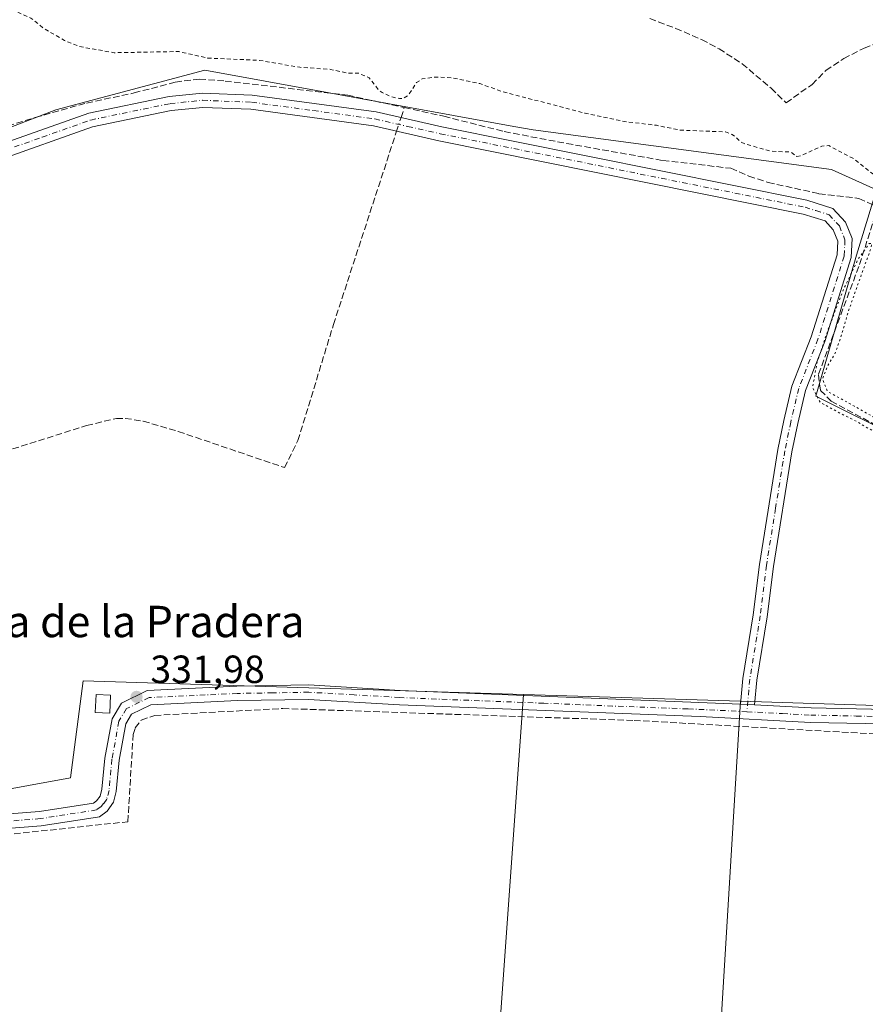
# Model space of a CAD drawing. Units: metres. Extents: x 563398 to 566857, y 4696341 to 4698679.
# Drawn here: x 564473 to 564688, y 4697637 to 4697888 of the extents above; entities that cross this region are included whole.
import ezdxf
from ezdxf.enums import TextEntityAlignment as Align

# ---------------------------------------------------------------- set-up
doc = ezdxf.new("R2010")
doc.units = ezdxf.units.M
doc.header["$MEASUREMENT"] = 0
for name, pattern in [('DGN Style 2', [1.6480167562047852, 0.988810053722871, -0.6592067024819142]), ('DGN Style 3', [2.307223458686699, 1.648016756204785, -0.6592067024819142]), ('DGN Style 4', [2.6384748266838614, 1.318413404963828, -0.6592067024819142, 0.001648016756204785, -0.6592067024819142]), ('DGN Style 5', [1.1536117293433497, 0.4944050268614355, -0.6592067024819142])]:
    doc.linetypes.add(name, pattern=pattern)
for name, color, linetype, lineweight in [('Arbolado forestal CxS', 92, 'Continuous', 0), ('Camino Cxs', 7, 'Continuous', 0), ('Camino eje', 30, 'DGN Style 4', 13), ('Corriente artificial lineal', 4, 'DGN Style 3', 13), ('Corriente artificial lineal oculto', 135, 'DGN Style 4', 13), ('Cultivos herbáceos CxS', 92, 'Continuous', 0), ('Cultivos leñosos CxS', 92, 'Continuous', 0), ('Curva de nivel auxiliar', 30, 'DGN Style 2', 0), ('Curva de nivel normal depresión', 30, 'DGN Style 5', 0), ('Edificación ligera Cxs', 1, 'Continuous', 0), ('Punto de cota en terreno', 7, 'Continuous', 0), ('Rótulo de punto de cota en terreno', 7, 'Continuous', 0), ('Texto cartográfico', 7, 'Continuous', 0), ('Vegetación y arbolados urbanos CxS', 151, 'Continuous', 0)]:
    doc.layers.add(name, color=color, linetype=linetype, lineweight=lineweight)
doc.styles.add('Style-Arial', font='txt')

# ---------------------------------------------------------------- blocks, each defined once
blk = doc.blocks.new('*U8')
at = {"layer": 'Cultivos herbáceos CxS', "color": 92, "linetype": 'Continuous', "lineweight": 0}
blk.add_polyline3d([(564648.8964999998, 4697590.491699999, 331.0581999999995), (564656.4238999998, 4697714.0045, 331.2128999999986), (564720.2481000006, 4697712.0233, 330.8371999999945), (564772.9263000004, 4697708.8303, 330.632500000007), (564758.5597999999, 4697726.3895, 329.6777000000002), (564744.1930999998, 4697744.7467, 329.7155999999959), (564731.4230000004, 4697756.718900001, 330.0610000000015), (564714.6617999999, 4697769.4893, 330.0142999999953), (564697.9006000003, 4697780.6633, 329.8545000000013), (564675.5522999996, 4697791.837300001, 330.1696999999986), (564685.9287999999, 4697827.753500001, 330.1983000000037), (564691.0295000002, 4697844.4091, 331.7737000000052), (564679.5471000001, 4697849.576099999, 331.9039000000048), (564603.5031000003, 4697859.715500001, 330.7415000000037), (564598.6026999997, 4697860.6065, 330.75), (564519.8532999996, 4697874.924900001, 331.8015000000014), (564481.8312999997, 4697864.785499999, 331.0427999999956), (564448.8778999997, 4697852.1117, 331.270399999994)], dxfattribs=at)
blk = doc.blocks.new('5PATER')
at = {"layer": 'Vegetación y arbolados urbanos CxS', "linetype": 'Continuous', "lineweight": 0}
h = blk.add_hatch(color=51, dxfattribs=at)
edge = h.paths.add_edge_path()
edge.add_ellipse((0, 0), major_axis=(-0.1095731443231308, -0.1110710700762829), ratio=0.9994222409660322, start_angle=0, end_angle=360)

msp = doc.modelspace()

# ---------------------------------------------------------------- linework, layer by layer
at = {"layer": 'Arbolado forestal CxS', "color": 92, "linetype": 'Continuous', "lineweight": 0, "extrusion": (0.002831596335127147, -8.789364781081222e-05, 0.9999959871603995), "elevation": 1517.191411189554, "flags": 128}
msp.add_lwpolyline([(564597.9005219524, 4697715.873197105), (564653.2223441632, 4697714.155997097)], dxfattribs=at)
at = {"layer": 'Arbolado forestal CxS', "color": 92, "linetype": 'Continuous', "lineweight": 0}
for points in [[(564656.4238999998, 4697714.0045, 331.2128999999986), (564720.2481000006, 4697712.0233, 330.8371999999945), (564772.9263000004, 4697708.8303, 330.632500000007), (564758.5597999999, 4697726.3895, 329.6777000000002), (564744.1930999998, 4697744.7467, 329.7155999999959), (564731.4230000004, 4697756.718900001, 330.0610000000015), (564714.6617999999, 4697769.4893, 330.0142999999953), (564697.9006000003, 4697780.6633, 329.8545000000013), (564675.5522999996, 4697791.837300001, 330.1696999999986), (564685.9287999999, 4697827.753500001, 330.1983000000037), (564691.0295000002, 4697844.4091, 331.7737000000052), (564679.5471000001, 4697849.576099999, 331.9039000000048), (564603.5031000003, 4697859.715500001, 330.7415000000037), (564598.6026999997, 4697860.6065, 330.75), (564519.8532999996, 4697874.924900001, 331.8015000000014), (564481.8312999997, 4697864.785499999, 331.0427999999956), (564448.8778999997, 4697852.1117, 331.270399999994), (564426.0645000003, 4697854.646700001, 331.4980000000069), (564385.5241, 4697857.181100001, 331.7522999999928), (564385.5154999997, 4697857.181700001, 331.7526999999973), (564314.5314999997, 4697839.4397, 331.6027000000031), (564268.9051000001, 4697839.440099999, 331.7948999999935), (564238.4867000004, 4697834.369899999, 332.5078000000067)], [(564448.8778999997, 4697852.1117, 331.270399999994), (564481.8312999997, 4697864.785499999, 331.0427999999956), (564519.8532999996, 4697874.924900001, 331.8015000000014), (564598.6026999997, 4697860.6065, 330.75), (564603.5031000003, 4697859.715500001, 330.7415000000037), (564679.5471000001, 4697849.576099999, 331.9039000000048), (564691.0295000002, 4697844.4091, 331.7737000000052), (564685.9287999999, 4697827.753500001, 330.1983000000037), (564675.5522999996, 4697791.837300001, 330.1696999999986), (564697.9006000003, 4697780.6633, 329.8545000000013), (564714.6617999999, 4697769.4893, 330.0142999999953), (564731.4230000004, 4697756.718900001, 330.0610000000015), (564744.1930999998, 4697744.7467, 329.7155999999959), (564758.5597999999, 4697726.3895, 329.6777000000002), (564772.9263000004, 4697708.8303, 330.632500000007), (564720.2481000006, 4697712.0233, 330.8371999999945), (564656.4238999998, 4697714.0045, 331.2128999999986), (564601.1023000004, 4697715.721700001, 331.3696999999956), (564488.7829999998, 4697719.208100001, 331.0476999999955), (564485.5900999998, 4697694.4659, 331.1921000000002), (564432.9117000002, 4697684.888499999, 331.4023000000016)], [(564601.1023000004, 4697715.721700001, 331.3696999999956), (564488.7829999998, 4697719.208100001, 331.0476999999955), (564485.5900999998, 4697694.4659, 331.1921000000002), (564432.9117000002, 4697684.888499999, 331.4023000000016), (564393.8019000003, 4697678.503699999, 331.1506999999983), (564349.1048999997, 4697662.541300001, 331.7406999999948), (564279.6653000005, 4697649.771500001, 331.5785999999935)]]:
    msp.add_polyline3d(points, dxfattribs=at)
at = {"layer": 'Camino Cxs', "color": 7, "linetype": 'Continuous', "lineweight": 0, "extrusion": (-0.6142365459754376, 0.03402972566502258, 0.7883878762127989), "elevation": -186705.5247860416, "flags": 128}
msp.add_lwpolyline([(-4721755.397799896, 239820.9896055349), (-4721755.397799896, 239825.5755917367)], dxfattribs=at)
msp.add_lwpolyline([(-4721755.397799896, 239820.9896055349), (-4721755.397799896, 239825.5755917367)], dxfattribs=at)
at = {"layer": 'Camino Cxs', "color": 7, "linetype": 'Continuous', "lineweight": 0}
for points in [[(564465.4801000003, 4697855.220100001, 337.002999999997), (564490.2500999998, 4697863.970100001, 334.7801999999938), (564510.7200999996, 4697868.220100001, 339.5390999999945), (564519.1901000004, 4697869.0601, 332.9097000000039), (564531.9001000002, 4697868.5601, 333.3546999999962), (564563.4700999996, 4697864.280099999, 331.1696999999986), (564580.2200999996, 4697860.4901, 335.8864999999932), (564673.2901, 4697841.7401, 336.1428000000014), (564679.9501, 4697839.640100001, 337.4982000000018), (564683.1300999997, 4697836.210100001, 338.8499000000011), (564684.8400999998, 4697831.970100001, 341.5377000000008), (564684.6201, 4697827.190099999, 343.1925000000047), (564677.8400999998, 4697805.7501, 347.4382999999943), (564672.9700999996, 4697793.2301, 344.2461000000039), (564670.9600999998, 4697784.8101, 352.3579000000027), (564669.4700999996, 4697777.5801, 355.9753999999957), (564664.7701000003, 4697748.370100001, 357.7835999999952), (564663.2100999998, 4697735.5601, 356.2265000000043), (564660.5401, 4697719.380100001, 350.9888999999966), (564659.9901000002, 4697713.090100001, 339.159799999994), (564656.3800999997, 4697713.290100001, 336.3386000000028), (564656.9501, 4697719.8301, 350.1404000000039), (564659.6300999997, 4697736.0701, 355.8603000000003), (564661.1901000004, 4697748.870100001, 357.2124999999942), (564665.9101, 4697778.2301, 356.5742999999929), (564667.4301000005, 4697785.590100001, 355.234500000006), (564669.5100999996, 4697794.3101, 350.5697999999975), (564674.4301000005, 4697806.950099999, 353.3478000000032), (564681.0301000001, 4697827.8301, 351.1059999999998), (564681.1901000004, 4697831.350099999, 349.8424999999988), (564680.0301000001, 4697834.2301, 347.4012999999977), (564677.9501, 4697836.470100001, 346.7234999999928), (564672.3901000004, 4697838.2301, 348.1549999999988), (564579.4700999996, 4697856.950099999, 343.6300000000047), (564562.8300999999, 4697860.710100001, 333.9033999999957), (564531.5900999998, 4697864.950099999, 341.6135999999969), (564519.3000999996, 4697865.4301, 338.9462000000058), (564511.2600999996, 4697864.630100001, 344.5145000000048), (564491.2200999996, 4697860.470100001, 341.1484999999957), (564466.7401000002, 4697851.8301, 341.882500000007)], [(564465.4801000003, 4697855.220100001, 337.002999999997), (564490.2500999998, 4697863.970100001, 334.7801999999938), (564510.7200999996, 4697868.220100001, 339.5390999999945), (564519.1901000004, 4697869.0601, 332.9097000000039), (564531.9001000002, 4697868.5601, 333.3546999999962), (564563.4700999996, 4697864.280099999, 331.1696999999986), (564580.2200999996, 4697860.4901, 335.8864999999932), (564673.2901, 4697841.7401, 336.1428000000014), (564679.9501, 4697839.640100001, 337.4982000000018), (564683.1300999997, 4697836.210100001, 338.8499000000011), (564684.8400999998, 4697831.970100001, 341.5377000000008), (564684.6201, 4697827.190099999, 343.1925000000047), (564677.8400999998, 4697805.7501, 347.4382999999943), (564672.9700999996, 4697793.2301, 344.2461000000039), (564670.9600999998, 4697784.8101, 352.3579000000027), (564669.4700999996, 4697777.5801, 355.9753999999957), (564664.7701000003, 4697748.370100001, 357.7835999999952), (564663.2100999998, 4697735.5601, 356.2265000000043), (564660.5401, 4697719.380100001, 350.9888999999966), (564659.9901000002, 4697713.090100001, 339.159799999994)], [(564656.3800999997, 4697713.290100001, 336.3386000000028), (564656.9501, 4697719.8301, 350.1404000000039), (564659.6300999997, 4697736.0701, 355.8603000000003), (564661.1901000004, 4697748.870100001, 357.2124999999942), (564665.9101, 4697778.2301, 356.5742999999929), (564667.4301000005, 4697785.590100001, 355.234500000006), (564669.5100999996, 4697794.3101, 350.5697999999975), (564674.4301000005, 4697806.950099999, 353.3478000000032), (564681.0301000001, 4697827.8301, 351.1059999999998), (564681.1901000004, 4697831.350099999, 349.8424999999988), (564680.0301000001, 4697834.2301, 347.4012999999977), (564677.9501, 4697836.470100001, 346.7234999999928), (564672.3901000004, 4697838.2301, 348.1549999999988), (564579.4700999996, 4697856.950099999, 343.6300000000047), (564562.8300999999, 4697860.710100001, 333.9033999999957), (564531.5900999998, 4697864.950099999, 341.6135999999969), (564519.3000999996, 4697865.4301, 338.9462000000058), (564511.2600999996, 4697864.630100001, 344.5145000000048), (564491.2200999996, 4697860.470100001, 341.1484999999957), (564466.7401000002, 4697851.8301, 341.882500000007)], [(564439.6201, 4697682.950099999, 335.9392999999982), (564477.7100999998, 4697685.9001, 334.0362000000023), (564491.4801000003, 4697688.0601, 332.0969999999944), (564492.2500999998, 4697688.610099999, 332.0629999999946), (564493.1101000002, 4697689.8301, 332.0595999999932), (564493.5800999999, 4697691.600099999, 332.0760000000009), (564494.3300999999, 4697699.460100001, 333.2056000000011), (564496.1601, 4697709.550100001, 334.1722000000009), (564498.5401, 4697713.540100001, 334.3150000000023), (564505.1300999997, 4697716.7601, 338.2452999999951), (564528.0201000003, 4697717.840100001, 342.4550000000018), (564546.3400999998, 4697718.1601, 332.3754000000045), (564569.6001000004, 4697716.790100001, 344.2575999999972), (564656.3800999997, 4697713.290100001, 336.3386000000028), (564659.9901000002, 4697713.090100001, 339.159799999994), (564674.3601000002, 4697712.3201, 348.6898999999976), (564697.5401, 4697711.8301, 354.3870000000024)], [(564439.6201, 4697682.950099999, 335.9392999999982), (564477.7100999998, 4697685.9001, 334.0362000000023), (564491.4801000003, 4697688.0601, 332.0969999999944), (564492.2500999998, 4697688.610099999, 332.0629999999946), (564493.1101000002, 4697689.8301, 332.0595999999932), (564493.5800999999, 4697691.600099999, 332.0760000000009), (564494.3300999999, 4697699.460100001, 333.2056000000011), (564496.1601, 4697709.550100001, 334.1722000000009), (564498.5401, 4697713.540100001, 334.3150000000023), (564505.1300999997, 4697716.7601, 338.2452999999951), (564528.0201000003, 4697717.840100001, 342.4550000000018), (564546.3400999998, 4697718.1601, 332.3754000000045), (564569.6001000004, 4697716.790100001, 344.2575999999972), (564656.3800999997, 4697713.290100001, 336.3386000000028)], [(564697.4301000005, 4697708.1501, 345.5182000000059), (564674.2301000003, 4697708.630100001, 338.4015000000072), (564646.1401000004, 4697710.1501, 336.4345999999932), (564569.4200999998, 4697713.110099999, 335.4167000000016), (564546.2600999996, 4697714.470100001, 332.5543999999936), (564528.1401000004, 4697714.1601, 335.4337999999989), (564506.0601000004, 4697713.120100001, 333.1637999999948), (564501.1401000004, 4697710.720100001, 332.4468000000052), (564499.6601, 4697708.2401, 332.3904999999941), (564497.9801000003, 4697698.960100001, 332.0605000000069), (564497.2200999996, 4697690.960100001, 332.1469999999972), (564496.5000999998, 4697688.2401, 332.2547999999952), (564494.9001000002, 4697686.0001, 332.225099999996), (564492.9401000004, 4697684.5601, 332.1848999999929), (564478.1401000004, 4697682.2401, 332.0120000000024), (564439.8601000002, 4697679.280099999, 332.9939000000013)], [(564697.4301000005, 4697708.1501, 345.5182000000059), (564674.2301000003, 4697708.630100001, 338.4015000000072), (564646.1401000004, 4697710.1501, 336.4345999999932), (564569.4200999998, 4697713.110099999, 335.4167000000016), (564546.2600999996, 4697714.470100001, 332.5543999999936), (564528.1401000004, 4697714.1601, 335.4337999999989), (564506.0601000004, 4697713.120100001, 333.1637999999948), (564501.1401000004, 4697710.720100001, 332.4468000000052), (564499.6601, 4697708.2401, 332.3904999999941), (564497.9801000003, 4697698.960100001, 332.0605000000069), (564497.2200999996, 4697690.960100001, 332.1469999999972), (564496.5000999998, 4697688.2401, 332.2547999999952), (564494.9001000002, 4697686.0001, 332.225099999996), (564492.9401000004, 4697684.5601, 332.1848999999929), (564478.1401000004, 4697682.2401, 332.0120000000024), (564439.8601000002, 4697679.280099999, 332.9939000000013)], [(564659.9901000002, 4697713.090100001, 339.159799999994), (564674.3601000002, 4697712.3201, 348.6898999999976), (564697.5401, 4697711.8301, 354.3870000000024), (564734.4801000003, 4697710.3201, 353.4312999999966), (564748.6601, 4697710.4801, 351.8243999999977), (564759.2100999998, 4697710.140100001, 345.6877999999998), (564765.9700999996, 4697708.170100001, 334.8916000000027), (564770.6700999998, 4697705.0001, 331.2905000000028), (564775.5301000001, 4697700.050100001, 331.0929000000033), (564780.9200999998, 4697691.4901, 330.9233999999997), (564785.6601, 4697680.850099999, 330.9502999999968), (564789.5500999996, 4697669.300100001, 330.8512000000046), (564792.2401000002, 4697659.2401, 330.8564999999944), (564792.0301000001, 4697649.3201, 330.786500000002), (564790.9501, 4697636.5601, 330.9505999999965), (564790.9501, 4697632.770099999, 330.9459000000061), (564793.5301000001, 4697628.100099999, 330.9299000000028), (564799.5000999998, 4697623.4101, 331.0114999999932)]]:
    msp.add_polyline3d(points, dxfattribs=at)
at = {"layer": 'Camino eje', "color": 30, "linetype": 'DGN Style 4', "lineweight": 13}
for points in [[(564466.1101000002, 4697853.5251, 338.8117000000057), (564478.3501000004, 4697857.845100001, 332.7100000000065), (564490.7351000002, 4697862.220100001, 336.491599999994), (564510.9901000002, 4697866.425100001, 341.2755000000034), (564519.2451, 4697867.245100001, 333.9747000000062), (564531.7451, 4697866.755100001, 336.0534999999945), (564547.5301000001, 4697864.6151, 332.8983000000007), (564563.1501000002, 4697862.495100001, 330.9787000000069), (564571.5251000002, 4697860.600099999, 332.4018999999971), (564579.8450999996, 4697858.720100001, 340.0050999999949), (564672.8400999998, 4697839.985099999, 342.0757000000012), (564675.6201, 4697839.1051, 342.9597000000067), (564678.9501, 4697838.0551, 342.0044999999955), (564681.5800999999, 4697835.220100001, 343.141300000003), (564683.0151000004, 4697831.6601, 346.9104999999981), (564682.8251, 4697827.5101, 349.0328000000009), (564676.1350999996, 4697806.350099999, 350.8996000000043), (564671.2401000002, 4697793.770099999, 347.0402999999933), (564669.1951000001, 4697785.200099999, 353.6607999999979), (564667.6901000004, 4697777.905099999, 356.1741999999941), (564665.3300999999, 4697763.225099999, 358.6456000000035), (564662.9801000003, 4697748.620100001, 357.3141000000033), (564661.4200999998, 4697735.815099999, 355.9839000000065), (564658.7451, 4697719.6051, 350.328800000003), (564658.0230999999, 4697711.3343, 333.5105999999942)], [(564658.0230999999, 4697711.3343, 333.5105999999942), (564647.1085000001, 4697711.887499999, 339.3435999999929), (564642.9567, 4697712.0549, 339.8977000000014), (564623.7767000003, 4697712.7949, 341.797900000005), (564606.2335000001, 4697713.502499999, 338.1842999999935), (564587.0535000004, 4697714.242500001, 339.5522000000055), (564569.5100999996, 4697714.950099999, 339.8231999999989), (564557.9301000005, 4697715.630100001, 334.9336000000039), (564546.3000999996, 4697716.315099999, 332.2045000000071), (564537.1401000004, 4697716.155099999, 335.1572000000015), (564528.0800999999, 4697716.0001, 338.9774000000034), (564505.5950999996, 4697714.940099999, 335.7024999999995), (564503.1350999996, 4697713.7401, 334.0142999999953), (564499.8400999998, 4697712.130100001, 332.6353999999992), (564497.9101, 4697708.895099999, 332.4489000000031), (564496.1551000001, 4697699.210100001, 332.5096999999951), (564495.4001000002, 4697691.280099999, 332.1025999999983), (564494.8051000005, 4697689.0351, 332.1367000000027), (564494.0050999997, 4697687.915100001, 332.1055000000051), (564493.3825000003, 4697687.167500001, 332.0795999999973), (564492.2100999998, 4697686.3101, 332.0632000000041), (564477.9250999996, 4697684.0701, 332.9180000000051), (564458.7851, 4697682.590100001, 332.6689000000042)], [(564658.0230999999, 4697711.3343, 333.5105999999942), (564667.1101000002, 4697710.860099999, 341.7253000000055), (564674.2950999998, 4697710.475099999, 343.5362000000023), (564685.8951000003, 4697710.235099999, 349.1187000000064), (564697.4851000002, 4697709.9901, 349.9554000000062), (564715.9550999999, 4697709.235099999, 350.4318000000058), (564734.4550999999, 4697708.475099999, 351.3218999999954), (564748.6451000003, 4697708.6351, 349.4611000000005), (564758.9200999998, 4697708.3051, 344.679099999994), (564765.1801000005, 4697706.4801, 334.6811000000016), (564769.4901000002, 4697703.575099999, 331.2103000000061), (564774.0800999999, 4697698.9001, 331.0029000000068), (564779.2950999998, 4697690.620100001, 330.8745999999956), (564783.9451000001, 4697680.1801, 330.8635000000068), (564787.7901, 4697668.765100001, 330.7899999999936), (564789.0500999996, 4697664.045100001, 330.8522999999986), (564790.3951000003, 4697659.015100001, 330.8405999999959), (564790.1901000004, 4697649.415100001, 330.8255000000063), (564789.1101000002, 4697636.6351, 330.8684999999969)]]:
    msp.add_polyline3d(points, dxfattribs=at)
at = {"layer": 'Corriente artificial lineal', "color": 4, "linetype": 'DGN Style 3', "lineweight": 13, "extrusion": (-0.09563512255841092, -0.2930823997660374, 0.9512920846304874), "elevation": -1430539.259348256, "flags": 128}
msp.add_lwpolyline([(-920608.0029329368, 4415279.470144592), (-920608.0029329367, 4415282.297991876)], dxfattribs=at)
at = {"layer": 'Corriente artificial lineal', "color": 4, "linetype": 'DGN Style 3', "lineweight": 13}
for points in [[(564633.2701000003, 4697888.0701, 332.7724000000017), (564639.8699000003, 4697885.590100001, 332.7217999999993), (564646.4700999996, 4697882.710100001, 332.8043999999936), (564650.9101, 4697880.390100001, 332.7100999999966), (564656.7899000002, 4697876.550100001, 332.6609999999928), (564664.1901000004, 4697870.3101, 332.796199999997), (564668.0302999998, 4697866.630100001, 332.8861999999936), (564674.6303000003, 4697871.270099999, 332.9087), (564678.1501000002, 4697874.870100001, 332.8277999999991), (564682.7100999998, 4697877.9101, 332.7770000000019), (564687.9101, 4697880.550100001, 332.7118999999948), (564700.3101000004, 4697885.5101, 332.8364000000001), (564711.6300999997, 4697890.710100001, 332.8451000000059)], [(564469.5800999999, 4697860.710100001, 331.1771000000008), (564476.5800999999, 4697862.870100001, 330.7973999999958), (564489.6601, 4697866.550100001, 331.4250999999931), (564501.7801000001, 4697869.110099999, 331.0311999999976), (564512.3000999996, 4697871.9101, 331.1119999999937), (564518.4200999998, 4697872.630100001, 331.0473999999958), (564524.9901000002, 4697872.1501, 331.1560000000027), (564556.2701000003, 4697868.550100001, 331.2837), (564570.6732999999, 4697865.396500001, 331.3286999999983)], [(564570.6732999999, 4697865.396500001, 331.3286999999983), (564580.7500999998, 4697863.190099999, 330.287599999996), (564596.1501000002, 4697859.270099999, 330.3552999999956), (564612.0701000001, 4697856.2301, 330.6689000000042), (564636.5500999996, 4697851.9101, 330.4771999999939), (564653.9101, 4697849.9101, 330.8706999999995), (564658.5100999996, 4697847.9101, 330.8224999999948), (564663.4301000005, 4697846.3101, 330.6107999999949), (564676.3901000004, 4697843.4301, 330.0310999999929), (564686.5500999996, 4697842.2301, 330.7194000000018), (564690.2701000003, 4697840.550100001, 330.835500000001)], [(564096.6424000004, 4697712.3773, 332.4486000000034), (564097.4759000001, 4697712.464600001, 332.4697000000015), (564116.7801000001, 4697714.3201, 331.7627999999968), (564174.7001, 4697719.200099999, 331.6536999999953), (564376.0201000003, 4697739.280099999, 331.2111000000005), (564381.1801000005, 4697740.3201, 331.1098999999958), (564386.5800999999, 4697742.640100001, 331.0414000000019), (564390.3000999996, 4697745.280099999, 331.1006000000052), (564394.1801000005, 4697749.200099999, 331.0825000000041), (564400.1001000004, 4697753.360099999, 331.1493000000046), (564403.4600999998, 4697756.800100001, 331.0638999999938), (564407.9801000003, 4697759.7601, 331.0927999999985), (564413.4200999998, 4697762.0801, 331.007700000002), (564425.8201000001, 4697765.040100001, 331.0641999999934), (564444.4200999998, 4697770.0001, 331.1242000000057), (564489.7001, 4697784.3101, 331.1662000000069), (564497.3000999996, 4697786.1501, 331.2304000000004), (564499.5000999998, 4697786.1501, 331.1560000000027), (564504.1001000004, 4697785.4301, 331.0522999999957), (564513.0601000004, 4697782.790100001, 331.2973000000056), (564540.1401000004, 4697773.590100001, 331.1638999999996), (564543.5401, 4697780.470100001, 330.7871000000014), (564552.6201, 4697810.0701, 330.7376999999979), (564568.7105, 4697859.3814, 330.6083999999973)], [(564690.7500999998, 4697837.9101, 330.3637000000017), (564686.5500999996, 4697824.870100001, 330.0985999999975), (564676.2301000003, 4697797.270099999, 330.0227000000014), (564676.7901, 4697793.270099999, 329.9496999999974), (564679.5100999996, 4697790.550100001, 330.0136000000057), (564705.7901, 4697776.3101, 329.849000000002)], [(564281.9001000002, 4697602.540100001, 332.1454999999987), (564283.4200999998, 4697651.6801, 331.7418999999936), (564284.2599, 4697653.360099999, 331.7191000000021), (564287.4200999998, 4697654.720100001, 331.7070999999996), (564311.7001, 4697656.559900001, 331.599000000002), (564387.4600999998, 4697664.4001, 331.9073000000063), (564392.3000999996, 4697666.0001, 331.8760000000038), (564397.3003000002, 4697669.040100001, 331.9606000000058), (564401.9801000003, 4697671.360099999, 331.8423000000039), (564405.9401000004, 4697672.640100001, 331.9239999999991), (564411.5401, 4697673.840100001, 331.8438000000024), (564500.2200999996, 4697683.280099999, 331.7649999999995), (564501.5401, 4697705.520099999, 331.9263000000064), (564502.0601000004, 4697707.200099999, 331.9581999999937), (564503.6201, 4697709.200099999, 331.9752000000008), (564507.0601000004, 4697710.4001, 331.9713000000047), (564539.7001, 4697712.1601, 331.9021999999969), (564629.2600999996, 4697709.110099999, 331.4337999999989), (564769.1414999999, 4697701.303300001, 330.9891000000061)]]:
    msp.add_polyline3d(points, dxfattribs=at)
at = {"layer": 'Corriente artificial lineal oculto', "color": 135, "linetype": 'DGN Style 4', "lineweight": 13, "extrusion": (0.0129104677165524, 0.03956441036397529, 0.9991336133150016), "elevation": 193487.2044739309, "flags": 128}
msp.add_lwpolyline([(920638.2539161055, -4637198.358137886), (920638.2539161054, -4637201.998426669)], dxfattribs=at)
at = {"layer": 'Cultivos herbáceos CxS', "color": 92, "linetype": 'Continuous', "lineweight": 0}
for points in [[(564656.4238999998, 4697714.0045, 331.2128999999986), (564720.2481000006, 4697712.0233, 330.8371999999945), (564772.9263000004, 4697708.8303, 330.632500000007), (564758.5597999999, 4697726.3895, 329.6777000000002), (564744.1930999998, 4697744.7467, 329.7155999999959), (564731.4230000004, 4697756.718900001, 330.0610000000015), (564714.6617999999, 4697769.4893, 330.0142999999953), (564697.9006000003, 4697780.6633, 329.8545000000013), (564675.5522999996, 4697791.837300001, 330.1696999999986), (564685.9287999999, 4697827.753500001, 330.1983000000037), (564691.0295000002, 4697844.4091, 331.7737000000052), (564679.5471000001, 4697849.576099999, 331.9039000000048), (564603.5031000003, 4697859.715500001, 330.7415000000037), (564598.6026999997, 4697860.6065, 330.75), (564519.8532999996, 4697874.924900001, 331.8015000000014), (564481.8312999997, 4697864.785499999, 331.0427999999956), (564448.8778999997, 4697852.1117, 331.270399999994), (564426.0645000003, 4697854.646700001, 331.4980000000069), (564385.5241, 4697857.181100001, 331.7522999999928), (564385.5154999997, 4697857.181700001, 331.7526999999973), (564314.5314999997, 4697839.4397, 331.6027000000031), (564268.9051000001, 4697839.440099999, 331.7948999999935), (564238.4867000004, 4697834.369899999, 332.5078000000067)], [(564601.1023000004, 4697715.721700001, 331.3696999999956), (564488.7829999998, 4697719.208100001, 331.0476999999955), (564485.5900999998, 4697694.4659, 331.1921000000002), (564432.9117000002, 4697684.888499999, 331.4023000000016), (564393.8019000003, 4697678.503699999, 331.1506999999983), (564349.1048999997, 4697662.541300001, 331.7406999999948), (564279.6653000005, 4697649.771500001, 331.5785999999935)], [(564601.1023000004, 4697715.721700001, 331.3696999999956), (564592.0510999998, 4697589.503500001, 331.1836000000039), (564574.7503000004, 4697588.514900001, 331.2713999999978), (564520.3088999996, 4697589.9823, 331.2419999999984), (564524.6306999996, 4697483.205900001, 331.2050000000018)], [(564656.4238999998, 4697714.0045, 331.2128999999986), (564648.8964999998, 4697590.491699999, 331.0581999999995), (564679.5434999998, 4697585.5485, 331.0353000000032), (564783.7880999995, 4697582.915100001, 330.8132000000041)]]:
    msp.add_polyline3d(points, dxfattribs=at)
msp.add_polyline3d([(564601.1023000004, 4697715.721700001, 331.3696999999956), (564592.0510999998, 4697589.503500001, 331.1836000000039), (564574.7503000004, 4697588.514900001, 331.2713999999978), (564520.3088999996, 4697589.9823, 331.2419999999984), (564524.6306999996, 4697483.205900001, 331.2050000000018), (564472.6290999996, 4697484.997300001, 331.4517000000051), (564470.9457, 4697591.9757, 331.2932000000001), (564377.0273000002, 4697596.919299999, 331.915399999998), (564377.9276999999, 4697488.2597, 331.6206999999995), (564282.1873000005, 4697491.5579, 331.8956000000035), (564273.9326, 4697491.8007, 332.2238999999972), (564277.0686999997, 4697603.144500001, 331.8632000000071), (564279.6653000005, 4697649.771500001, 331.5785999999935), (564349.1048999997, 4697662.541300001, 331.7406999999948), (564393.8019000003, 4697678.503699999, 331.1506999999983), (564432.9117000002, 4697684.888499999, 331.4023000000016), (564485.5900999998, 4697694.4659, 331.1921000000002), (564488.7829999998, 4697719.208100001, 331.0476999999955)], close=True, dxfattribs=at)
at = {"layer": 'Cultivos leñosos CxS', "color": 92, "linetype": 'Continuous', "lineweight": 0, "extrusion": (0.002831596335127147, -8.789364781081222e-05, 0.9999959871603995), "elevation": 1517.191411189554, "flags": 128}
msp.add_lwpolyline([(564597.9005219524, 4697715.873197105), (564653.2223441632, 4697714.155997097)], dxfattribs=at)
at = {"layer": 'Cultivos leñosos CxS', "color": 92, "linetype": 'Continuous', "lineweight": 0}
msp.add_polyline3d([(564656.4238999998, 4697714.0045, 331.2128999999986), (564648.8964999998, 4697590.491699999, 331.0581999999995), (564679.5434999998, 4697585.5485, 331.0353000000032), (564783.7880999995, 4697582.915100001, 330.8132000000041), (564783.9688999997, 4697575.3179, 330.6876000000047), (564790.2654999997, 4697550.130700001, 330.5295999999944), (564794.2725000001, 4697525.515900001, 330.4020000000019), (564794.8447000004, 4697507.197899999, 330.4940000000061), (564801.1414999999, 4697487.162699999, 330.6367000000027), (564806.9461000003, 4697473.4803, 330.8690000000061), (564677.4484999999, 4697477.941299999, 330.8656000000047), (564573.9534999998, 4697481.5067, 331.1347999999998), (564524.6306999996, 4697483.205900001, 331.2050000000018), (564520.3088999996, 4697589.9823, 331.2419999999984), (564574.7503000004, 4697588.514900001, 331.2713999999978), (564592.0510999998, 4697589.503500001, 331.1836000000039), (564601.1023000004, 4697715.721700001, 331.3696999999956)], close=True, dxfattribs=at)
for points in [[(564601.1023000004, 4697715.721700001, 331.3696999999956), (564592.0510999998, 4697589.503500001, 331.1836000000039), (564574.7503000004, 4697588.514900001, 331.2713999999978), (564520.3088999996, 4697589.9823, 331.2419999999984), (564524.6306999996, 4697483.205900001, 331.2050000000018)], [(564656.4238999998, 4697714.0045, 331.2128999999986), (564648.8964999998, 4697590.491699999, 331.0581999999995), (564679.5434999998, 4697585.5485, 331.0353000000032), (564783.7880999995, 4697582.915100001, 330.8132000000041)]]:
    msp.add_polyline3d(points, dxfattribs=at)
at = {"layer": 'Curva de nivel auxiliar', "color": 30, "linetype": 'DGN Style 2', "lineweight": 0, "elevation": 332.5, "flags": 128}
msp.add_lwpolyline([(563408.7210999997, 4697514.203000001), (563418.7400000002, 4697511.4801), (563428.2000000002, 4697510.610099999), (563433.4299999997, 4697509.540100001), (563444.6600000003, 4697508.270099999), (563451.7000000002, 4697508.2301), (563455.6699999999, 4697507.8301), (563459.2199999997, 4697508.020099999), (563469.54, 4697506.520099999), (563475.4600000001, 4697506.470100001), (563476.5099999999, 4697506.210100001), (563477.3700000001, 4697505.440099999), (563477.6299999999, 4697502.5801), (563478.1399999997, 4697502.210100001), (563479.0999999996, 4697502.7301), (563481.4000000004, 4697505.1801), (563482.7100000001, 4697505.9301), (563487.9400000004, 4697506.380100001), (563490.4699999997, 4697506.120100001), (563496.7199999997, 4697503.960100001), (563501.7100000001, 4697502.9301), (563507.8300000001, 4697501.110099999), (563512.9299999997, 4697498.7501), (563518.4400000004, 4697495.200099999), (563522.0599999996, 4697493.790100001), (563528.2199999997, 4697492.1501), (563529.3499999996, 4697492.1801), (563529.6100000005, 4697492.800100001), (563529.29, 4697493.420100001), (563526.7800000003, 4697495.5101), (563526.5099999999, 4697496.050100001), (563527.1799999997, 4697496.610099999), (563529.3499999996, 4697496.4301), (563540.2999999998, 4697492.880100001), (563552.6299999999, 4697487.860099999), (563564.3499999996, 4697484.420100001), (563572.1900000004, 4697481.640100001), (563581.1900000004, 4697479.350099999), (563585.8399999999, 4697477.840100001), (563591.1699999999, 4697476.960100001), (563596.5199999996, 4697477.200099999), (563611.6500000004, 4697473.940099999), (563613.7000000002, 4697473.020099999), (563614.7100000001, 4697472.0701), (563614.9500000002, 4697471.270099999), (563614.6200000001, 4697469.0801), (563615.1500000004, 4697468.340100001), (563619.1399999997, 4697467.9101), (563626.75, 4697465.860099999), (563634.7599999999, 4697464.470100001), (563644.4500000002, 4697461.7401), (563657.6100000005, 4697456.9901), (563660.79, 4697456.300100001), (563663.1699999999, 4697456.2601), (563664.0999999996, 4697456.670100001), (563665.0899999999, 4697457.9101), (563666.8600000005, 4697462.800100001), (563668.2199999997, 4697464.8201), (563681.4500000002, 4697474.890100001), (563687.29, 4697477.880100001), (563691.9400000004, 4697480.9901), (563697.6299999999, 4697483.4301), (563707.8399999999, 4697485.0701), (563713.6600000003, 4697487.020099999), (563716.2000000002, 4697487.040100001), (563721.3799999999, 4697486.3201), (563723.9600000001, 4697486.8101), (563725.8099999996, 4697487.520099999), (563729.9299999997, 4697490.2401), (563733.9100000003, 4697492.1801), (563735.9400000004, 4697493.5101), (563740.9199999999, 4697498.210100001), (563745.6399999997, 4697504.120100001), (563748.4000000004, 4697506.1801), (563751.4400000004, 4697507.790100001), (563755.3099999996, 4697508.8201), (563764.6799999997, 4697509.970100001), (563770.0999999996, 4697511.1801), (563778.3200000003, 4697514.540100001), (563787.2300000004, 4697516.550100001), (563799.7400000002, 4697521.300100001), (563808.0800000001, 4697523.370100001), (563813.8600000005, 4697524.2401), (563819.6600000003, 4697526.9101), (563832.7199999997, 4697530.390100001), (563838.1600000003, 4697531.3301), (563843.04, 4697532.9901), (563849.4199999999, 4697534.100099999), (563854.75, 4697535.420100001), (563864.25, 4697538.4901), (563869.9199999999, 4697539.850099999), (563871.9299999997, 4697540.790100001), (563872.8499999996, 4697541.800100001), (563872.0999999996, 4697542.4001), (563868.4000000004, 4697543.860099999), (563864.8600000005, 4697545.770099999), (563863.3600000005, 4697546.0701), (563863, 4697545.790100001), (563863.0099999999, 4697545.270099999), (563863.9800000004, 4697543.2301), (563864.0300000003, 4697542.350099999), (563863.6799999997, 4697541.540100001), (563862.4699999997, 4697540.450099999), (563858.4500000002, 4697538.550100001), (563845.7199999997, 4697534.800100001), (563829.9600000001, 4697531.720100001), (563814.75, 4697527.4301), (563801.3899999997, 4697524.4001), (563789.7300000004, 4697521.1801), (563770.8499999996, 4697517.030099999), (563764.2400000002, 4697515.1501), (563749.0800000001, 4697511.5801), (563744.6100000005, 4697511.200099999), (563736.8899999997, 4697513.860099999), (563734.1299999999, 4697513.7601), (563732.79, 4697513.0001), (563731.8200000003, 4697511.8101), (563731.0599999996, 4697508.1801), (563730.5300000003, 4697507.300100001), (563728.2300000004, 4697505.4101), (563725.3799999999, 4697503.850099999), (563707.4600000001, 4697497.3301), (563694.7599999999, 4697491.360099999), (563681.79, 4697486.450099999), (563672.5800000001, 4697482.3201), (563667.4900000002, 4697480.670100001), (563656.2000000002, 4697475.4001), (563652.5899999999, 4697474.2501), (563649.2300000004, 4697473.6501), (563640.5, 4697473.7601), (563638.5899999999, 4697474.110099999), (563636.9199999999, 4697474.920100001), (563635.1299999999, 4697476.550100001), (563634.3499999996, 4697478.020099999), (563634.5800000001, 4697480.440099999), (563637.2800000003, 4697488.220100001), (563638.1299999999, 4697493.3101), (563641.5099999999, 4697498.770099999), (563646.79, 4697504.5601), (563650.9199999999, 4697511.020099999), (563656.6299999999, 4697518.470100001), (563660.0599999996, 4697525.860099999), (563669.0499999998, 4697537.050100001), (563675.2999999998, 4697541.590100001), (563675.8399999999, 4697542.420100001), (563676.4400000004, 4697545.2301), (563677.5099999999, 4697546.3201), (563679.6900000004, 4697547.380100001), (563682.7400000002, 4697548.190099999), (563684.4600000001, 4697548.1601), (563690.0999999996, 4697546.860099999), (563690.7300000004, 4697547.040100001), (563691.29, 4697547.7301), (563691.0700000003, 4697548.5701), (563690.0499999998, 4697549.850099999), (563682.6200000001, 4697556.360099999), (563675.1500000004, 4697562.2301), (563673.2300000004, 4697564.3101), (563672.7300000004, 4697565.710100001), (563672.9100000003, 4697567.020099999), (563674.3399999999, 4697569.170100001), (563679.5899999999, 4697575.460100001), (563729.4600000001, 4697626.360099999), (563737, 4697633.440099999), (563739.5499999998, 4697635.140100001), (563741.0899999999, 4697635.120100001), (563743.5099999999, 4697634.220100001), (563749.9900000002, 4697630.0801), (563759.6900000004, 4697621.590100001), (563762.8300000001, 4697619.4301), (563766.3300000001, 4697617.600099999), (563770.1200000001, 4697614.8301), (563779.2599999999, 4697606.590100001), (563783.7400000002, 4697604.100099999), (563785.8499999996, 4697603.770099999), (563787.04, 4697604.120100001), (563787.2699999996, 4697604.640100001), (563787.0199999996, 4697605.340100001), (563785.6299999999, 4697606.960100001), (563779.3600000005, 4697611.790100001), (563772.7699999996, 4697615.960100001), (563771.7100000001, 4697617.3301), (563771.4100000003, 4697618.4301), (563771.7400000002, 4697620.550100001), (563773.8899999997, 4697626.600099999), (563778.25, 4697633.110099999), (563781.6299999999, 4697639.880100001), (563784.4699999997, 4697644.3301), (563785.4199999999, 4697646.700099999), (563785.9199999999, 4697648.960100001), (563785.7000000002, 4697649.0801), (563784.8799999999, 4697648.300100001), (563782.29, 4697644.860099999), (563771.9500000002, 4697627.630100001), (563770.0700000003, 4697626.120100001), (563767.9199999999, 4697625.0001), (563765.4500000002, 4697624.5001), (563763.7800000003, 4697624.890100001), (563756.3099999996, 4697631.220100001), (563746.0199999996, 4697639.030099999), (563741.7599999999, 4697642.9001), (563736, 4697646.450099999), (563731.4100000003, 4697650.860099999), (563726.8399999999, 4697653.880100001), (563720.0700000003, 4697660.520099999), (563711.9100000003, 4697666.020099999), (563709.1200000001, 4697668.700099999), (563707.25, 4697671.0801), (563704.3799999999, 4697671.9801), (563701.8799999999, 4697673.4001), (563689.4400000004, 4697682.460100001), (563677.8399999999, 4697692.0601), (563672.75, 4697695.190099999), (563667.1100000005, 4697700.460100001), (563661.7000000002, 4697703.950099999), (563655.0599999996, 4697710.380100001), (563651.9800000004, 4697712.140100001), (563646.0700000003, 4697716.2401), (563642.4199999999, 4697719.2601), (563637.4800000004, 4697722.460100001), (563632.5999999996, 4697726.5701), (563627.79, 4697729.890100001), (563624.9100000003, 4697732.3201), (563621.5899999999, 4697734.4801), (563619.2699999996, 4697737.3101), (563616.7999999998, 4697739.190099999), (563615.3399999999, 4697741.340100001), (563611.0199999996, 4697742.9801), (563605.8200000003, 4697746.960100001), (563600.1900000004, 4697750.4901), (563598.5599999996, 4697752.440099999), (563597.8200000003, 4697754.840100001), (563598.2999999998, 4697757.350099999), (563599.6399999997, 4697759.380100001), (563602.8300000001, 4697761.7301), (563614.0499999998, 4697768.050100001), (563617.2400000002, 4697769.290100001), (563621.3399999999, 4697770.290100001), (563625.0899999999, 4697771.780099999), (563634.54, 4697777.1601), (563638.9800000004, 4697779.140100001), (563646.2800000003, 4697781.6601), (563654.0899999999, 4697785.8101), (563666.1200000001, 4697789.7301), (563668.7000000002, 4697790.030099999), (563671.2999999998, 4697789.860099999), (563676.7800000003, 4697788.200099999), (563678.8499999996, 4697787.090100001), (563687.3799999999, 4697780.270099999), (563698.0499999998, 4697772.670100001), (563712.9800000004, 4697760.290100001), (563716.8099999996, 4697757.8101), (563733.7000000002, 4697744.8101), (563739.3200000003, 4697741.140100001), (563743.7199999997, 4697737.5601), (563747.8200000003, 4697734.890100001), (563752.5499999998, 4697730.7501), (563757.2800000003, 4697727.9901), (563758.79, 4697727.780099999), (563760.1399999997, 4697728.690099999), (563761.4199999999, 4697731.170100001), (563761.4900000002, 4697731.950099999), (563760.79, 4697733.2301), (563758.0999999996, 4697735.960100001), (563752.9299999997, 4697739.710100001), (563748.6699999999, 4697743.540100001), (563732.0899999999, 4697755.170100001), (563725.2100000001, 4697761.220100001), (563717.2400000002, 4697767.090100001), (563709.3700000001, 4697772.3301), (563695.8300000001, 4697783.2501), (563692.7599999999, 4697786.0701), (563688.7599999999, 4697791.4801), (563688.2300000004, 4697792.880100001), (563688.6399999997, 4697794.590100001), (563690.1500000004, 4697797.600099999), (563691.2800000003, 4697799.300100001), (563692.6399999997, 4697800.5801), (563700.3600000005, 4697804.960100001), (563704.2699999996, 4697806.6501), (563713.0599999996, 4697811.920100001), (563722.0499999998, 4697815.3101), (563744.7400000002, 4697820.0601), (563755.3399999999, 4697821.950099999), (563763.8099999996, 4697822.790100001), (563770.1100000005, 4697824.2601), (563774.5800000001, 4697824.420100001), (563777.8499999996, 4697823.6601), (563780.1200000001, 4697822.220100001), (563789.5800000001, 4697814.7301), (563791.4699999997, 4697813.630100001), (563792.8300000001, 4697813.4301), (563793.4199999999, 4697813.7301), (563793.4699999997, 4697814.590100001), (563789.6399999997, 4697819.270099999), (563788.9199999999, 4697820.720100001), (563789.0499999998, 4697822.6801), (563790.2300000004, 4697824.640100001), (563793.0300000003, 4697827.140100001), (563795.3700000001, 4697828.220100001), (563807.6799999997, 4697830.170100001), (563813.1900000004, 4697830.4901), (563855.3300000001, 4697830.370100001), (563866.8300000001, 4697829.5001), (563875.9100000003, 4697829.7401), (563896.4699999997, 4697828.9101), (563899.1500000004, 4697828.6501), (563901.3600000005, 4697827.960100001), (563904.7800000003, 4697824.9001), (563906.3600000005, 4697824.380100001), (563908.4400000004, 4697825.0001), (563910.0199999996, 4697826.5101), (563911.7300000004, 4697827.190099999), (563914.1900000004, 4697827.590100001), (563920.6500000004, 4697827.7301), (563941.5300000003, 4697826.7601), (563950.8799999999, 4697825.670100001), (563964, 4697825.120100001), (563983.7100000001, 4697822.030099999), (563986.2599999999, 4697821.200099999), (563991.4800000004, 4697818.4001), (563994.0099999999, 4697817.7501), (564009.6299999999, 4697818.4101), (564020.5599999996, 4697817.590100001), (564025.3300000001, 4697816.7501), (564033.0899999999, 4697814.7301), (564045.8499999996, 4697809.640100001), (564062.2800000003, 4697804.630100001), (564075.3099999996, 4697799.290100001), (564078.3099999996, 4697797.1601), (564081.8899999997, 4697792.790100001), (564084.6900000004, 4697791.190099999), (564088.1100000005, 4697785.9001), (564091.0199999996, 4697784.020099999), (564098.7300000004, 4697782.040100001), (564102.0999999996, 4697782.290100001), (564108.8799999999, 4697783.5001), (564117.3200000003, 4697785.7601), (564125.1399999997, 4697789.030099999), (564130.8099999996, 4697789.860099999), (564139.8700000001, 4697792.1601), (564147.3399999999, 4697795.380100001), (564156.2300000004, 4697800.300100001), (564165.9500000002, 4697803.540100001), (564178.7400000002, 4697809.5701), (564185.2199999997, 4697811.600099999), (564191.3799999999, 4697814.0001), (564196.7699999996, 4697816.630100001), (564204.8300000001, 4697821.3301), (564211.2199999997, 4697823.9001), (564218.5, 4697826.120100001), (564225.04, 4697829.0101), (564237.1399999997, 4697836.340100001), (564246.6699999999, 4697840.1601), (564255.6500000004, 4697846.4301), (564257.9199999999, 4697847.710100001), (564260.4100000003, 4697847.940099999), (564264.6100000005, 4697845.950099999), (564267.9299999997, 4697845.5001), (564281.0999999996, 4697845.220100001), (564284.5099999999, 4697845.5701), (564286.2999999998, 4697846.210100001), (564287.8899999997, 4697848.0701), (564289.5300000003, 4697855.8201), (564294.0300000003, 4697865.220100001), (564295.7199999997, 4697867.290100001), (564300.0499999998, 4697870.770099999), (564306.8499999996, 4697879.140100001), (564309.3899999997, 4697883.4901), (564309.4699999997, 4697885.050100001), (564309.0199999996, 4697885.870100001), (564304.2100000001, 4697889.630100001), (564300.8200000003, 4697891.780099999), (564300.1200000001, 4697892.840100001), (564300.29, 4697893.950099999), (564301.3600000005, 4697894.470100001), (564302.7999999998, 4697894.470100001), (564307.8799999999, 4697892.3301), (564311.9199999999, 4697892.2601), (564313.6699999999, 4697891.780099999), (564315.8499999996, 4697890.380100001), (564317.2199999997, 4697889.0001), (564320.04, 4697883.870100001), (564326.5, 4697880.690099999), (564329.0300000003, 4697879.880100001), (564331.5499999998, 4697879.540100001), (564334, 4697879.8301), (564335.7000000002, 4697880.460100001), (564336.9900000002, 4697881.4101), (564338.0599999996, 4697882.710100001), (564340.2599999999, 4697887.460100001), (564341.2599999999, 4697887.960100001), (564344.0199999996, 4697888.440099999), (564345.5499999998, 4697889.840100001), (564346.7800000003, 4697891.970100001), (564347.9900000002, 4697895.840100001), (564350.3300000001, 4697899.2301), (564351.3099999996, 4697899.940099999), (564353.2800000003, 4697900.290100001), (564353.9100000003, 4697900.7601), (564354.2300000004, 4697901.9901), (564353.9800000004, 4697905.4001), (564354.7300000004, 4697907.6501), (564360.0099999999, 4697915.770099999), (564362.8600000005, 4697919.4001), (564363.7199999997, 4697919.9901), (564364.7699999996, 4697920.100099999), (564365.2699999996, 4697919.630100001), (564365.2800000003, 4697918.5001), (564366.5099999999, 4697918.5701), (564367.7699999996, 4697919.600099999), (564369.7300000004, 4697922.170100001), (564373.2599999999, 4697925.940099999), (564374.8799999999, 4697926.920100001), (564376.04, 4697926.8101), (564378.9800000004, 4697924.720100001), (564380.4900000002, 4697924.170100001), (564382.9100000003, 4697924.5001), (564385.4400000004, 4697925.7601), (564385.7400000002, 4697926.800100001), (564385.0800000001, 4697927.800100001), (564378.9199999999, 4697931.2501), (564377.04, 4697932.700099999), (564376.6699999999, 4697933.6501), (564377.7100000001, 4697934.220100001), (564379.8200000003, 4697933.860099999), (564390.1100000005, 4697929.190099999), (564398.0999999996, 4697926.170100001), (564411.9900000002, 4697918.4801), (564420.04, 4697915.1601), (564432.7400000002, 4697906.940099999), (564437.1799999997, 4697906.0101), (564443.6399999997, 4697905.8201), (564448.1900000004, 4697904.540100001), (564452.5300000003, 4697901.550100001), (564457.8399999999, 4697898.720100001), (564461.7199999997, 4697895.840100001), (564466.6799999997, 4697892.7601), (564471.8399999999, 4697889.8201), (564475.4800000004, 4697888.220100001), (564478.6200000001, 4697885.690099999), (564484.0899999999, 4697882.460100001), (564487.7999999998, 4697880.970100001), (564496.7000000002, 4697879.380100001), (564513.1699999999, 4697879.6801), (564520.6299999999, 4697878.0101), (564533.7800000003, 4697877.4301), (564544.0300000003, 4697875.670100001), (564551.8300000001, 4697875.140100001), (564556.1299999999, 4697874.190099999), (564559.04, 4697874.170100001), (564561.7400000002, 4697872.960100001), (564564.0999999996, 4697869.9801), (564565.0199999996, 4697869.2401), (564567.2100000001, 4697868.1801), (564569.4900000002, 4697867.670100001), (564570.5099999999, 4697867.800100001), (564571.7199999997, 4697868.540100001), (564573.7999999998, 4697871.7601), (564575.2199999997, 4697872.710100001), (564578.29, 4697873.1801), (564582.8700000001, 4697873.0001), (564589.9199999999, 4697871.5001), (564595.8300000001, 4697869.4101), (564616.7699999996, 4697863.970100001), (564626.6900000004, 4697861.840100001), (564634.9900000002, 4697860.870100001), (564640.8499999996, 4697859.6601), (564652.5199999996, 4697859.1801), (564654.2699999996, 4697858.5601), (564656.5199999996, 4697856.600099999), (564657.4800000004, 4697856.130100001), (564664.0999999996, 4697854.270099999), (564669.2100000001, 4697854.0601), (564670.75, 4697852.950099999), (564671.9500000002, 4697853.1801), (564677.1100000005, 4697855.5601), (564678.9000000004, 4697855.6801), (564685.2100000001, 4697852.360099999), (564690.7999999998, 4697847.960100001), (564700.1799999997, 4697844.440099999), (564701.5099999999, 4697844.620100001), (564702.0199999996, 4697845.920100001), (564701.9789000005, 4697846.0812)], dxfattribs=at)
at = {"layer": 'Curva de nivel normal depresión', "color": 30, "linetype": 'DGN Style 5', "lineweight": 0, "elevation": 330, "flags": 128}
msp.add_lwpolyline([(564851.2999999998, 4697876.540100001), (564849.8200000003, 4697875.2501), (564848.9299999997, 4697871.590100001), (564849.5499999998, 4697861.9901), (564849.7300000004, 4697856.040100001), (564849.8899999997, 4697850.890100001), (564849.7599999999, 4697844.9901), (564848.6100000005, 4697832.590100001), (564846.54, 4697823.2301), (564845.5199999996, 4697816.970100001), (564845.5999999996, 4697812.7401), (564845.2100000001, 4697809.5601), (564843.7699999996, 4697806.4801), (564839.4299999997, 4697796.300100001), (564838.1200000001, 4697788.800100001), (564837.9800000004, 4697780.9001), (564837.5599999996, 4697774.460100001), (564837.9199999999, 4697768.4001), (564837.4800000004, 4697764.960100001), (564835.9199999999, 4697761.0801), (564835.6600000003, 4697757.640100001), (564836.9600000001, 4697748.440099999), (564837.0999999996, 4697745.530099999), (564836.75, 4697730.460100001), (564835.9199999999, 4697721.370100001), (564835.04, 4697716.670100001), (564832.2599999999, 4697702.9101), (564831.5999999996, 4697695.9901), (564826.2400000002, 4697678.550100001), (564823.1699999999, 4697671.5801), (564820.2000000002, 4697664.220100001), (564817.0599999996, 4697656.9901), (564813.25, 4697652.120100001), (564810.8700000001, 4697651.140100001), (564808.9199999999, 4697651.370100001), (564806.5199999996, 4697653.1501), (564804.6100000005, 4697656.0001), (564799.9000000004, 4697667.470100001), (564793.6100000005, 4697684.190099999), (564785.9000000004, 4697700.8201), (564778.4800000004, 4697712.710100001), (564770.8700000001, 4697721.340100001), (564762.3300000001, 4697729.020099999), (564754.6399999997, 4697736.110099999), (564748.6399999997, 4697743.880100001), (564741.7000000002, 4697753.7301), (564731.5300000003, 4697764.1501), (564717.8200000003, 4697773.2401), (564702.6399999997, 4697780.020099999), (564701.4000000004, 4697781.350099999), (564698.4699999997, 4697782.860099999), (564694.9000000004, 4697783.850099999), (564685.4400000004, 4697789.2301), (564678.5700000003, 4697793.0001), (564677.3200000003, 4697796.2301), (564678.5300000003, 4697799.4001), (564680.3700000001, 4697802.4301), (564681.8899999997, 4697806.620100001), (564684.0099999999, 4697813.8201), (564687.3399999999, 4697823.170100001), (564689.6799999997, 4697829.5601), (564689.8499999996, 4697830.7401), (564689.2199999997, 4697830.7301), (564686.3600000005, 4697826.7601), (564682.6799999997, 4697819.0701), (564678.9600000001, 4697809.530099999), (564675.9199999999, 4697800.4301), (564674.7599999999, 4697794.040100001), (564676.6799999997, 4697790.2401), (564681.04, 4697787.860099999), (564686.1299999999, 4697785.270099999), (564691.3700000001, 4697782.200099999), (564696.7400000002, 4697778.870100001), (564698.3099999996, 4697777.780099999), (564700.3700000001, 4697776.790100001), (564704.5199999996, 4697774.4301), (564708.4299999997, 4697773.710100001), (564712.2199999997, 4697771.9901), (564718.6500000004, 4697767.460100001), (564722.5199999996, 4697764.340100001), (564726.6500000004, 4697762.130100001), (564734.2599999999, 4697756.7501), (564739.1200000001, 4697750.280099999), (564742.1699999999, 4697742.9901), (564744.2699999996, 4697740.0801), (564746.3899999997, 4697739.800100001), (564747.5599999996, 4697738.4001), (564748.5599999996, 4697734.5001), (564749.8600000005, 4697731.720100001), (564751.1200000001, 4697730.610099999), (564752.9900000002, 4697729.4801), (564756.2000000002, 4697726.120100001), (564760.7800000003, 4697723.960100001), (564765.5099999999, 4697720.420100001), (564768.0800000001, 4697719.0701), (564770.7000000002, 4697717.530099999), (564772.9699999997, 4697716.6501), (564772.9400000004, 4697714.140100001), (564779.5700000003, 4697705.0601), (564780.2000000002, 4697700.9901), (564781.7100000001, 4697697.5101), (564783.9100000003, 4697692.9301), (564785.5099999999, 4697690.4301), (564787.1600000003, 4697686.9901), (564788.2400000002, 4697683.9001), (564789.7199999997, 4697680.9001), (564791.75, 4697673.890100001), (564793.4900000002, 4697668.2301), (564794.2199999997, 4697664.090100001), (564795.1500000004, 4697661.600099999), (564796.0300000003, 4697658.100099999), (564797.04, 4697655.920100001), (564798.2999999998, 4697652.690099999), (564799.4100000003, 4697650.790100001), (564800.3300000001, 4697648.140100001), (564804.2599999999, 4697645.5801), (564810.2199999997, 4697644.4101), (564812.8200000003, 4697642.4301), (564814.8700000001, 4697640.0601), (564816.4900000002, 4697636.860099999), (564818.5899999999, 4697637.170100001), (564820.4900000002, 4697637.5801), (564821.7699999996, 4697638.360099999), (564823.0499999998, 4697642.370100001), (564824.1799999997, 4697653.590100001), (564825.5, 4697659.130100001), (564825.9500000002, 4697662.030099999), (564828.7000000002, 4697674.9901), (564831.9299999997, 4697689.460100001), (564835.5199999996, 4697703.5001), (564836.1100000005, 4697709.0601), (564837, 4697713.1601), (564838.4900000002, 4697730.520099999), (564838.5999999996, 4697746.110099999), (564839.2199999997, 4697755.280099999), (564841.54, 4697774.600099999), (564841.2199999997, 4697789.4801), (564841.6600000003, 4697792.220100001), (564842.7800000003, 4697794.800100001), (564846.6799999997, 4697808.200099999), (564848.0199999996, 4697815.670100001), (564848.3799999999, 4697820.610099999), (564849.1900000004, 4697825.8201), (564850.1900000004, 4697832.0601), (564851.0800000001, 4697837.470100001), (564852.2800000003, 4697841.9801), (564852.8099999996, 4697854.770099999), (564851.54, 4697861.610099999), (564851.4900000002, 4697872.130100001), (564851.2999999998, 4697876.540100001)], dxfattribs=at)
at = {"layer": 'Edificación ligera Cxs', "color": 1, "linetype": 'Continuous', "lineweight": 0}
msp.add_polyline3d([(564495.7801000001, 4697715.590100001, 339.5583000000042), (564495.5800999999, 4697710.960100001, 335.2537000000011), (564491.8901000004, 4697711.110099999, 340.3776999999973), (564492.1001000004, 4697715.7601, 344.3148999999976), (564495.7801000001, 4697715.590100001, 339.5583000000042)], dxfattribs=at)
msp.add_3dface([(564495.7801000001, 4697715.590100001, 344.3148999999976), (564495.5800999999, 4697710.960100001, 344.3148999999976), (564491.8901000004, 4697711.110099999, 344.3148999999976), (564492.1001000004, 4697715.7601, 344.3148999999976)], dxfattribs=at)

# ---------------------------------------------------------------- block references
at = {"layer": 'Cultivos herbáceos CxS', "color": 92, "linetype": 'Continuous', "lineweight": 0}
msp.add_blockref('*U8', (0, 0), dxfattribs=at)
at = {"layer": 'Punto de cota en terreno', "color": 7, "linetype": 'Continuous', "lineweight": 0, "xscale": 10, "yscale": 10, "zscale": 10}
msp.add_blockref('5PATER', (564502.4199999999, 4697715.130000001, 331.9799999999959), dxfattribs=at)

# ---------------------------------------------------------------- texts
at = {"layer": 'Rótulo de punto de cota en terreno', "color": 7, "linetype": 'Continuous', "lineweight": 0, "style": 'Style-Arial'}
msp.add_text('331,98', height=7.000000000000002, dxfattribs=at).set_placement((564505.9478000002, 4697718.6578))
at = {"layer": 'Texto cartográfico', "color": 7, "linetype": 'Continuous', "lineweight": 0, "style": 'Style-Arial'}
msp.add_text('Casa de la Pradera', height=8, dxfattribs=at).set_placement((564498.1381451215, 4697734.346799999), align=Align.MIDDLE_CENTER)

doc.saveas('drawing.dxf')
